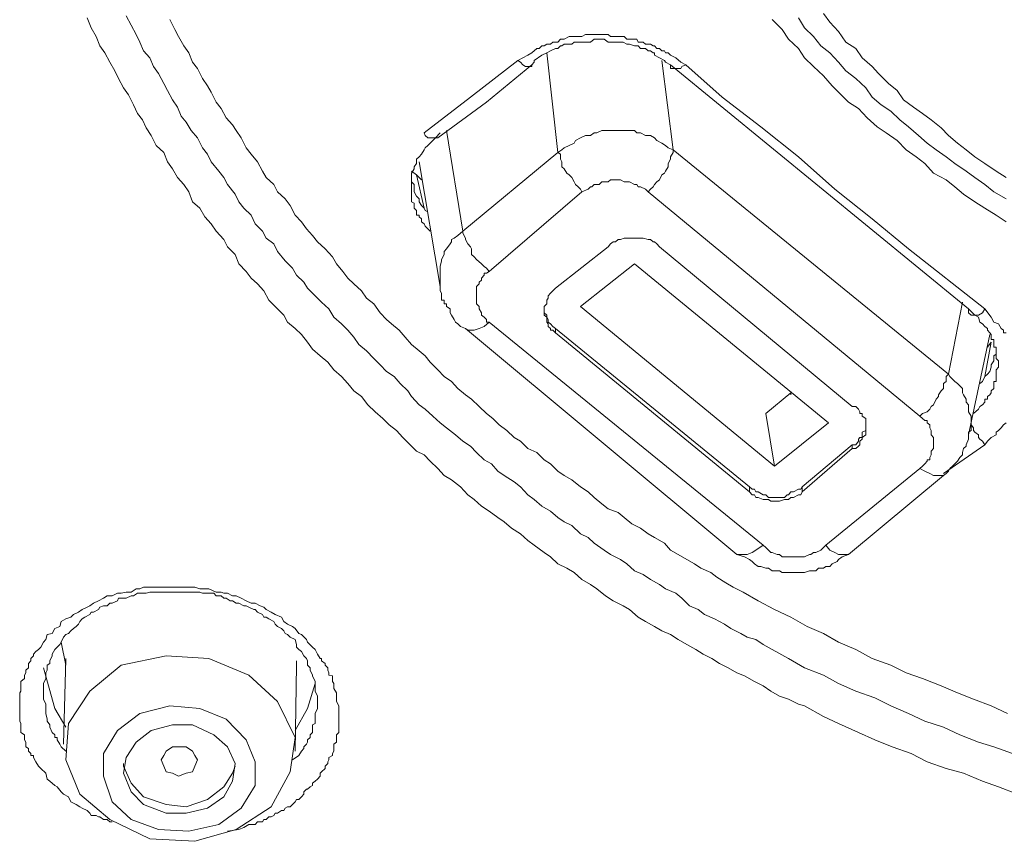
# Model space of a CAD drawing. Units: inches. Extents: x -323 to 1872, y -542 to 1075.
# Drawn here: x 308 to 322, y 541 to 553 of the extents above; entities that cross this region are included whole.
import ezdxf

# ---------------------------------------------------------------- set-up
doc = ezdxf.new("R2010")
doc.units = ezdxf.units.IN
doc.header["$MEASUREMENT"] = 0
doc.layers.add('图层 1', color=7, linetype='Continuous')

msp = doc.modelspace()

# ---------------------------------------------------------------- linework, layer by layer
at = {"layer": '图层 1', "color": 7, "lineweight": 9}
for points in [[(319.4, 553.456), (319.491, 553.329), (319.618, 553.192), (319.728, 553.037), (319.873, 552.946), (319.965, 552.81), (320.11, 552.682), (320.201, 552.582), (320.347, 552.436), (320.474, 552.336), (320.565, 552.2), (320.711, 552.09), (320.839, 551.999), (320.966, 551.908), (321.112, 551.79), (321.221, 551.681), (321.349, 551.571), (321.476, 551.471), (321.603, 551.371), (321.749, 551.271), (321.913, 551.162), (322.059, 551.071)], [(322.223, 542.102), (321.949, 542.211), (321.713, 542.293), (321.44, 542.411), (321.185, 542.475), (320.911, 542.575), (320.675, 542.694), (320.402, 542.794), (320.147, 542.894), (319.91, 543.003), (319.618, 543.131), (319.4, 543.231), (319.127, 543.386), (319.036, 543.413), (318.89, 543.486), (318.763, 543.531), (318.635, 543.604), (318.526, 543.677), (318.398, 543.741), (318.253, 543.823), (318.143, 543.868), (318.016, 543.941), (317.888, 544.005), (317.779, 544.078), (317.652, 544.141), (317.542, 544.205), (317.415, 544.278), (317.288, 544.351), (317.178, 544.424), (317.051, 544.478), (316.942, 544.542), (316.814, 544.615), (316.705, 544.679), (316.577, 544.788), (316.486, 544.843), (316.341, 544.915), (316.231, 544.988), (316.104, 545.088), (316.013, 545.152), (315.885, 545.225), (315.776, 545.325), (315.667, 545.389), (315.539, 545.453), (315.43, 545.553), (315.339, 545.617), (315.193, 545.726), (315.102, 545.79), (314.993, 545.89), (314.865, 545.972), (314.756, 546.063), (314.665, 546.126), (314.538, 546.217), (314.428, 546.29), (314.319, 546.39), (314.228, 546.454), (314.119, 546.573), (313.991, 546.673), (313.882, 546.736), (313.791, 546.837), (313.682, 546.946), (313.591, 547.037), (313.481, 547.092), (313.39, 547.183), (313.281, 547.292), (313.19, 547.392), (313.081, 547.474), (312.99, 547.565), (312.881, 547.665), (312.771, 547.765), (312.68, 547.884), (312.571, 547.966), (312.48, 548.075), (312.389, 548.175), (312.28, 548.275), (312.189, 548.385), (312.079, 548.476), (311.97, 548.576), (311.897, 548.676), (311.806, 548.785), (311.715, 548.876), (311.606, 548.967), (311.551, 549.067), (311.424, 549.195), (311.333, 549.286), (311.26, 549.423), (311.169, 549.523), (311.078, 549.605), (311.005, 549.705), (310.896, 549.814), (310.841, 549.951), (310.732, 550.06), (310.677, 550.169), (310.568, 550.288), (310.495, 550.397), (310.404, 550.497), (310.331, 550.624), (310.222, 550.716), (310.167, 550.861), (310.094, 550.97), (310.003, 551.071), (309.93, 551.198), (309.858, 551.298), (309.803, 551.435), (309.694, 551.535), (309.621, 551.681), (309.548, 551.79), (309.493, 551.908), (309.42, 551.999), (309.366, 552.127), (309.293, 552.273), (309.22, 552.373), (309.147, 552.509), (309.093, 552.619), (309.02, 552.746), (308.947, 552.883), (308.874, 552.983), (308.82, 553.119), (308.747, 553.247), (308.692, 553.393)], [(322.15, 542.694), (321.877, 542.794), (321.658, 542.858), (321.385, 542.967), (321.148, 543.076), (320.875, 543.167), (320.638, 543.276), (320.383, 543.386), (320.147, 543.504), (319.873, 543.604), (319.618, 543.713), (319.4, 543.832), (319.127, 543.941), (318.89, 544.078), (318.653, 544.205), (318.526, 544.278), (318.417, 544.351), (318.289, 544.387), (318.198, 544.442), (318.052, 544.515), (317.961, 544.578), (317.816, 544.651), (317.67, 544.715), (317.579, 544.788), (317.451, 544.843), (317.342, 544.952), (317.251, 545.025), (317.105, 545.088), (317.014, 545.152), (316.887, 545.225), (316.778, 545.298), (316.65, 545.352), (316.541, 545.453), (316.45, 545.516), (316.304, 545.589), (316.213, 545.653), (316.067, 545.753), (315.976, 545.835), (315.867, 545.89), (315.74, 546.008), (315.63, 546.063), (315.539, 546.126), (315.43, 546.217), (315.303, 546.29), (315.193, 546.39), (315.102, 546.454), (314.993, 546.573), (314.902, 546.645), (314.756, 546.736), (314.665, 546.8), (314.574, 546.909), (314.465, 546.964), (314.356, 547.073), (314.265, 547.164), (314.155, 547.237), (314.046, 547.328), (313.919, 547.428), (313.827, 547.501), (313.718, 547.601), (313.609, 547.702), (313.518, 547.765), (313.409, 547.884), (313.354, 547.966), (313.245, 548.075), (313.154, 548.175), (313.044, 548.248), (312.953, 548.348), (312.862, 548.439), (312.753, 548.548), (312.644, 548.64), (312.571, 548.749), (312.48, 548.849), (312.389, 548.94), (312.28, 549.04), (312.207, 549.159), (312.097, 549.259), (312.006, 549.35), (311.897, 549.459), (311.842, 549.55), (311.733, 549.65), (311.679, 549.75), (311.569, 549.86), (311.46, 549.996), (311.405, 550.105), (311.296, 550.187), (311.242, 550.288), (311.132, 550.397), (311.078, 550.524), (310.968, 550.624), (310.896, 550.716), (310.841, 550.825), (310.732, 550.97), (310.677, 551.071), (310.604, 551.162), (310.495, 551.298), (310.44, 551.408), (310.367, 551.499), (310.295, 551.644), (310.204, 551.754), (310.131, 551.872), (310.058, 551.963), (310.003, 552.09), (309.93, 552.2), (309.858, 552.336), (309.803, 552.436), (309.73, 552.582), (309.657, 552.682), (309.603, 552.81), (309.512, 552.91), (309.457, 553.037), (309.402, 553.147), (309.329, 553.283), (309.257, 553.42)], [(309.894, 553.365), (309.967, 553.22), (310.021, 553.119), (310.094, 552.983), (310.167, 552.883), (310.222, 552.746), (310.295, 552.655), (310.367, 552.509), (310.44, 552.4), (310.495, 552.309), (310.568, 552.163), (310.641, 552.072), (310.713, 551.936), (310.804, 551.835), (310.859, 551.754), (310.932, 551.644), (311.005, 551.499), (311.078, 551.408), (311.169, 551.298), (311.242, 551.162), (311.296, 551.071), (311.405, 550.97), (311.46, 550.861), (311.569, 550.761), (311.642, 550.661), (311.715, 550.524), (311.806, 550.424), (311.879, 550.324), (311.97, 550.224), (312.043, 550.133), (312.152, 550.033), (312.261, 549.914), (312.316, 549.814), (312.407, 549.705), (312.48, 549.605), (312.571, 549.523), (312.68, 549.423), (312.753, 549.313), (312.862, 549.231), (312.953, 549.104), (313.044, 549.004), (313.117, 548.94), (313.227, 548.849), (313.318, 548.749), (313.409, 548.64), (313.518, 548.548), (313.609, 548.476), (313.682, 548.385), (313.791, 548.275), (313.882, 548.175), (313.991, 548.102), (314.082, 548.002), (314.192, 547.911), (314.283, 547.847), (314.392, 547.738), (314.501, 547.638), (314.592, 547.565), (314.683, 547.474), (314.793, 547.392), (314.902, 547.292), (314.993, 547.237), (315.102, 547.128), (315.23, 547.073), (315.339, 546.964), (315.43, 546.909), (315.539, 546.8), (315.63, 546.736), (315.74, 546.673), (315.867, 546.573), (315.976, 546.5), (316.067, 546.418), (316.177, 546.327), (316.268, 546.254), (316.413, 546.199), (316.504, 546.126), (316.614, 546.035), (316.741, 545.972), (316.85, 545.89), (316.942, 545.835), (317.087, 545.753), (317.178, 545.653), (317.288, 545.589), (317.415, 545.516), (317.524, 545.453), (317.615, 545.389), (317.761, 545.325), (317.852, 545.261), (317.98, 545.179), (318.089, 545.116), (318.234, 545.043), (318.453, 544.915), (318.69, 544.788), (318.926, 544.679), (319.163, 544.542), (319.4, 544.442), (319.618, 544.314), (319.873, 544.205), (320.11, 544.078), (320.383, 543.978), (320.602, 543.868), (320.839, 543.786), (321.112, 543.677), (321.349, 543.577), (321.585, 543.486), (321.84, 543.386), (322.077, 543.276)], [(322.059, 550.424), (321.913, 550.524), (321.749, 550.624), (321.603, 550.716), (321.44, 550.825), (321.312, 550.934), (321.185, 551.034), (321.003, 551.134), (320.875, 551.271), (320.748, 551.371), (320.602, 551.471), (320.474, 551.608), (320.311, 551.717), (320.183, 551.808), (320.037, 551.936), (319.91, 552.072), (319.764, 552.163), (319.618, 552.309), (319.527, 552.4), (319.4, 552.546), (319.254, 552.682), (319.127, 552.81), (319.036, 552.946), (318.89, 553.083), (318.799, 553.22), (318.653, 553.365)], [(319.036, 553.393), (319.127, 553.247), (319.254, 553.119), (319.364, 552.983), (319.491, 552.883), (319.618, 552.746), (319.728, 552.619), (319.873, 552.509), (320.019, 552.373), (320.11, 552.236), (320.238, 552.127), (320.383, 552.036), (320.511, 551.908), (320.638, 551.808), (320.784, 551.681), (320.911, 551.571), (321.039, 551.471), (321.185, 551.371), (321.312, 551.271), (321.476, 551.162), (321.603, 551.071), (321.749, 550.97), (321.877, 550.861), (322.059, 550.761)], [(314.957, 552.773), (315.102, 552.846), (315.157, 552.883), (315.23, 552.946), (315.266, 552.946), (315.303, 552.983), (315.339, 552.983), (315.375, 553.01), (315.43, 553.01), (315.466, 553.037), (315.503, 553.037), (315.539, 553.037), (315.576, 553.083), (315.594, 553.083), (315.63, 553.083), (315.703, 553.119), (315.74, 553.119), (315.776, 553.119), (315.794, 553.119), (315.867, 553.119), (315.885, 553.119), (315.94, 553.147), (315.976, 553.147), (316.013, 553.147), (316.067, 553.147), (316.104, 553.147), (316.14, 553.147), (316.177, 553.147), (316.213, 553.147), (316.268, 553.147), (316.304, 553.119), (316.341, 553.119), (316.377, 553.119), (316.45, 553.119), (316.486, 553.119), (316.504, 553.119), (316.541, 553.083), (316.577, 553.083), (316.65, 553.083), (316.687, 553.083), (316.705, 553.037), (316.741, 553.037), (316.778, 553.037), (316.814, 553.01), (316.887, 553.01), (316.923, 552.983), (316.942, 552.983), (316.978, 552.946), (317.014, 552.946), (317.051, 552.91), (317.087, 552.91), (317.105, 552.883), (317.142, 552.883), (317.178, 552.846), (317.251, 552.81), (317.324, 552.746), (317.397, 552.71)], [(317.178, 552.71), (317.105, 552.746), (317.087, 552.773), (317.014, 552.81), (316.942, 552.846), (316.942, 552.883), (316.923, 552.883), (316.887, 552.91), (316.85, 552.91), (316.814, 552.946), (316.778, 552.946), (316.741, 552.946), (316.705, 552.983), (316.65, 552.983), (316.577, 553.01), (316.541, 553.01), (316.486, 553.037), (316.413, 553.037), (316.341, 553.037), (316.268, 553.037), (316.213, 553.083), (316.14, 553.083), (316.067, 553.083), (316.013, 553.037), (315.94, 553.037), (315.867, 553.037), (315.794, 553.037), (315.776, 553.037), (315.74, 553.01), (315.703, 553.01), (315.667, 553.01), (315.63, 553.01), (315.594, 552.983), (315.576, 552.983), (315.539, 552.946), (315.503, 552.946), (315.43, 552.91), (315.375, 552.883), (315.303, 552.846), (315.193, 552.773)], [(315.539, 551.435), (315.375, 552.883)], [(313.591, 551.717), (314.265, 552.236), (314.957, 552.773)], [(314.957, 552.773), (314.993, 552.746), (315.029, 552.71), (315.066, 552.682), (315.12, 552.682), (315.157, 552.682), (315.157, 552.71)], [(315.157, 552.71), (315.193, 552.746), (315.193, 552.773)], [(317.051, 552.773), (317.215, 551.471)], [(313.791, 551.644), (314.501, 552.163), (314.829, 552.436), (315.157, 552.71)], [(317.397, 552.71), (317.342, 552.682), (317.324, 552.655), (317.288, 552.655), (317.251, 552.655), (317.215, 552.655), (317.178, 552.655), (317.178, 552.682), (317.178, 552.71)], [(321.512, 549.159), (317.178, 552.71)], [(317.397, 552.71), (317.925, 552.236), (318.489, 551.808), (319.036, 551.371), (319.564, 550.898), (320.11, 550.47), (320.638, 550.033), (321.749, 549.159)], [(313.827, 551.717), (313.755, 551.644), (313.718, 551.608), (313.682, 551.571), (313.645, 551.535), (313.609, 551.499), (313.591, 551.471), (313.554, 551.408), (313.518, 551.371), (313.481, 551.335), (313.481, 551.271), (313.445, 551.225), (313.445, 551.198), (313.409, 551.134), (313.409, 551.107), (313.409, 551.034), (313.409, 551.007), (313.409, 550.934), (313.409, 550.898), (313.409, 550.825), (313.409, 550.761), (313.409, 550.716), (313.445, 550.697), (313.445, 550.661), (313.445, 550.624), (313.481, 550.588), (313.481, 550.57), (313.481, 550.524), (313.518, 550.524), (313.518, 550.497), (313.554, 550.47), (313.554, 550.424), (313.591, 550.397), (313.609, 550.36), (313.645, 550.324), (313.682, 550.288)], [(313.591, 551.717), (313.609, 551.681), (313.645, 551.644), (313.718, 551.644), (313.755, 551.644), (313.791, 551.644)], [(313.919, 551.754), (314.155, 550.288)], [(317.215, 551.471), (317.142, 551.499), (317.105, 551.535), (317.051, 551.571), (316.978, 551.608), (316.942, 551.644), (316.887, 551.681), (316.814, 551.681), (316.741, 551.717), (316.687, 551.717), (316.65, 551.754), (316.577, 551.754), (316.504, 551.754), (316.45, 551.754), (316.377, 551.754), (316.304, 551.754), (316.231, 551.754), (316.177, 551.754), (316.104, 551.717), (316.067, 551.717), (316.013, 551.681), (315.94, 551.681), (315.867, 551.644), (315.794, 551.608), (315.776, 551.571), (315.703, 551.535), (315.63, 551.499), (315.594, 551.471), (315.539, 551.435)], [(314.155, 550.288), (315.539, 551.435)], [(315.539, 551.435), (315.576, 551.408), (315.576, 551.335), (315.594, 551.298), (315.594, 551.225), (315.63, 551.198), (315.667, 551.134), (315.703, 551.107), (315.74, 551.071), (315.776, 551.007), (315.794, 550.97), (315.831, 550.934), (315.867, 550.898), (315.885, 550.861)], [(316.85, 550.861), (316.887, 550.898), (316.923, 550.934), (316.942, 550.97), (316.978, 551.007), (317.014, 551.034), (317.051, 551.107), (317.087, 551.134), (317.105, 551.162), (317.142, 551.225), (317.142, 551.271), (317.178, 551.335), (317.178, 551.371), (317.215, 551.435), (317.215, 551.471)], [(317.215, 551.471), (321.221, 548.212)], [(313.518, 551.298), (313.827, 549.486)], [(313.481, 551.107), (313.409, 551.162)], [(313.409, 551.071), (313.409, 551.007), (313.445, 550.97), (313.445, 550.898), (313.445, 550.861), (313.481, 550.797), (313.518, 550.761), (313.518, 550.716), (313.554, 550.661), (313.591, 550.624), (313.609, 550.588), (313.645, 550.57)], [(313.591, 550.624), (313.481, 551.107)], [(313.554, 551.034), (313.481, 551.107)], [(316.85, 550.861), (316.814, 550.898), (316.741, 550.934), (316.705, 550.934), (316.687, 550.97), (316.65, 550.97), (316.577, 551.007), (316.541, 551.007), (316.504, 551.007), (316.45, 551.034), (316.413, 551.034), (316.341, 551.034), (316.304, 551.034), (316.268, 551.007), (316.213, 551.007), (316.177, 551.007), (316.14, 550.97), (316.067, 550.97), (316.031, 550.934), (316.013, 550.934), (315.976, 550.898), (315.885, 550.861)], [(315.885, 550.861), (314.538, 549.705)], [(320.802, 547.601), (316.85, 550.861)], [(314.155, 550.288), (314.119, 550.26), (314.082, 550.224), (314.028, 550.187), (313.991, 550.169), (313.991, 550.133), (313.973, 550.105), (313.919, 550.033), (313.882, 549.996), (313.882, 549.951), (313.846, 549.878), (313.846, 549.86), (313.827, 549.778), (313.827, 549.75), (313.827, 549.678), (313.827, 549.65), (313.827, 549.577), (313.827, 549.55), (313.827, 549.486)], [(314.155, 550.288), (314.155, 550.26), (314.192, 550.187), (314.192, 550.169), (314.228, 550.105), (314.265, 550.06), (314.283, 550.033), (314.283, 549.951), (314.319, 549.914), (314.356, 549.878), (314.428, 549.814), (314.465, 549.778), (314.501, 549.75), (314.538, 549.705)], [(317.014, 550.06), (316.978, 550.105), (316.942, 550.133), (316.923, 550.133), (316.887, 550.169), (316.85, 550.169), (316.778, 550.187), (316.741, 550.187), (316.705, 550.187), (316.687, 550.187), (316.614, 550.187), (316.577, 550.187), (316.541, 550.187), (316.504, 550.187), (316.45, 550.169), (316.413, 550.169), (316.377, 550.133), (316.341, 550.133), (316.304, 550.105), (316.268, 550.06)], [(316.268, 550.06), (315.503, 549.459)], [(319.819, 547.738), (317.014, 550.06)], [(316.65, 549.814), (315.867, 549.195)], [(316.65, 549.814), (319.473, 547.501)], [(314.538, 549.705), (314.501, 549.678), (314.465, 549.678), (314.465, 549.65), (314.428, 549.605), (314.428, 549.577), (314.392, 549.55), (314.392, 549.523), (314.356, 549.486), (314.356, 549.459), (314.356, 549.423), (314.356, 549.386), (314.356, 549.35), (314.356, 549.313), (314.356, 549.286), (314.356, 549.259), (314.356, 549.231), (314.392, 549.195), (314.392, 549.159), (314.428, 549.104), (314.428, 549.067), (314.465, 549.04), (314.501, 549.004), (314.501, 548.967), (314.538, 548.967)], [(313.827, 549.486), (313.827, 549.459), (313.827, 549.423), (313.846, 549.386), (313.846, 549.35), (313.846, 549.313), (313.846, 549.286), (313.882, 549.286), (313.882, 549.259), (313.882, 549.231), (313.919, 549.231), (313.919, 549.195), (313.973, 549.159), (313.973, 549.104), (313.991, 549.067), (314.028, 549.004), (314.046, 548.967), (314.082, 548.94), (314.119, 548.904), (314.192, 548.876)], [(315.503, 549.459), (315.466, 549.423), (315.43, 549.386), (315.394, 549.35), (315.394, 549.313), (315.375, 549.286), (315.375, 549.259), (315.375, 549.231), (315.339, 549.195), (315.339, 549.159), (315.339, 549.104), (315.339, 549.067), (315.375, 549.04), (315.375, 549.004), (315.375, 548.967), (315.394, 548.94), (315.394, 548.904), (315.43, 548.876), (315.43, 548.849), (315.466, 548.849), (315.503, 548.813)], [(315.339, 549.159), (315.339, 549.104), (315.375, 549.067), (315.375, 549.04), (315.394, 549.004), (315.394, 548.967), (315.43, 548.94), (315.466, 548.904), (315.503, 548.876)], [(315.867, 549.195), (318.69, 546.873)], [(321.221, 548.212), (321.421, 549.259)], [(321.749, 549.159), (321.713, 549.104), (321.658, 549.067), (321.603, 549.067), (321.585, 549.067), (321.549, 549.067), (321.512, 549.104), (321.512, 549.159)], [(321.585, 547.638), (321.658, 547.702), (321.676, 547.738), (321.713, 547.765), (321.749, 547.802), (321.749, 547.847), (321.786, 547.847), (321.786, 547.884), (321.822, 547.911), (321.84, 547.938), (321.84, 547.966), (321.877, 548.002), (321.877, 548.039), (321.877, 548.075), (321.877, 548.102), (321.913, 548.102), (321.913, 548.139), (321.913, 548.175), (321.913, 548.212), (321.913, 548.248), (321.913, 548.275), (321.949, 548.312), (321.949, 548.348), (321.949, 548.385), (321.949, 548.403), (321.913, 548.439), (321.913, 548.476), (321.913, 548.503), (321.913, 548.548), (321.913, 548.576), (321.913, 548.603), (321.877, 548.603), (321.877, 548.64), (321.877, 548.676), (321.877, 548.712), (321.84, 548.712), (321.84, 548.749), (321.84, 548.785), (321.822, 548.813), (321.786, 548.849), (321.786, 548.876), (321.749, 548.904), (321.713, 548.94), (321.676, 548.967), (321.658, 549.04), (321.603, 549.067), (321.512, 549.159)], [(321.749, 549.159), (321.84, 549.04), (321.877, 548.967), (321.949, 548.94), (321.986, 548.876), (322.022, 548.849), (322.022, 548.813), (322.059, 548.813)], [(314.192, 548.876), (314.228, 548.849), (314.265, 548.849), (314.319, 548.849), (314.392, 548.876), (314.465, 548.904), (314.538, 548.967)], [(314.192, 548.876), (318.143, 545.589)], [(314.538, 548.967), (318.526, 545.726)], [(315.503, 548.876), (318.326, 546.573)], [(315.503, 548.876), (315.503, 548.813)], [(315.503, 548.813), (318.326, 546.5)], [(321.512, 547.328), (321.822, 548.785)], [(321.676, 548.075), (321.713, 548.102), (321.749, 548.175), (321.786, 548.212), (321.822, 548.248), (321.84, 548.312), (321.84, 548.348), (321.877, 548.403), (321.877, 548.476), (321.913, 548.503), (321.913, 548.576)], [(321.749, 548.175), (321.84, 548.676)], [(321.84, 548.676), (321.786, 548.603)], [(320.802, 547.601), (320.839, 547.638), (320.911, 547.665), (320.948, 547.702), (320.966, 547.738), (321.003, 547.765), (321.039, 547.847), (321.075, 547.884), (321.075, 547.911), (321.112, 547.966), (321.148, 548.002), (321.148, 548.075), (321.185, 548.102), (321.185, 548.175), (321.221, 548.212)], [(321.221, 546.8), (321.239, 546.837), (321.276, 546.873), (321.312, 546.909), (321.349, 546.946), (321.385, 547.001), (321.421, 547.037), (321.421, 547.073), (321.44, 547.128), (321.476, 547.164), (321.476, 547.183), (321.512, 547.265), (321.512, 547.292), (321.512, 547.365), (321.549, 547.392), (321.549, 547.474), (321.549, 547.501), (321.549, 547.565), (321.549, 547.601), (321.512, 547.665), (321.512, 547.702), (321.512, 547.765), (321.476, 547.802), (321.476, 547.847), (321.44, 547.911), (321.421, 547.938), (321.421, 548.002), (321.385, 548.039), (321.349, 548.075), (321.312, 548.102), (321.276, 548.139), (321.239, 548.175), (321.221, 548.212)], [(318.926, 547.938), (318.562, 547.638)], [(318.926, 547.938), (318.926, 547.911)], [(319.819, 547.128), (319.873, 547.128), (319.91, 547.164), (319.928, 547.183), (319.928, 547.237), (319.965, 547.265), (319.965, 547.292), (320.019, 547.328), (320.019, 547.365), (320.019, 547.392), (320.019, 547.428), (320.019, 547.474), (320.019, 547.501), (320.019, 547.538), (320.019, 547.565), (319.965, 547.601), (319.965, 547.638), (319.928, 547.638), (319.928, 547.665), (319.91, 547.702), (319.873, 547.738), (319.819, 547.738)], [(318.562, 547.638), (318.69, 546.873)], [(320.802, 546.837), (320.839, 546.873), (320.875, 546.909), (320.911, 546.946), (320.911, 546.964), (320.948, 546.964), (320.948, 547.001), (320.966, 547.037), (320.966, 547.073), (320.966, 547.092), (321.003, 547.128), (321.003, 547.183), (321.003, 547.237), (321.003, 547.265), (321.003, 547.292), (320.966, 547.328), (320.966, 547.365), (320.966, 547.392), (320.948, 547.428), (320.948, 547.474), (320.911, 547.501), (320.911, 547.538), (320.875, 547.538), (320.839, 547.565), (320.802, 547.601)], [(319.473, 547.501), (318.69, 546.873)], [(319.819, 547.183), (319.873, 547.183), (319.91, 547.237), (319.91, 547.265), (319.928, 547.292), (319.965, 547.292), (319.965, 547.328), (319.965, 547.365), (320.019, 547.392), (320.019, 547.428), (320.019, 547.474)], [(321.549, 547.474), (321.585, 547.428), (321.585, 547.392), (321.603, 547.365), (321.658, 547.328), (321.658, 547.292), (321.676, 547.265), (321.713, 547.237), (321.749, 547.183)], [(322.059, 547.501), (322.022, 547.474), (321.986, 547.428), (321.949, 547.392), (321.913, 547.365), (321.913, 547.328), (321.84, 547.292), (321.786, 547.237), (321.749, 547.183)], [(319.819, 547.183), (319.09, 546.573)], [(319.819, 547.128), (319.819, 547.183)], [(321.749, 547.183), (321.148, 546.764)], [(319.819, 547.128), (319.09, 546.5)], [(319.436, 545.726), (320.802, 546.837)], [(319.764, 545.589), (321.148, 546.736)], [(321.148, 546.736), (321.112, 546.736), (321.075, 546.736), (321.003, 546.736), (320.948, 546.764), (320.875, 546.8), (320.802, 546.837)], [(321.221, 546.8), (321.185, 546.764), (321.148, 546.736)], [(318.326, 546.573), (318.362, 546.536), (318.398, 546.536), (318.417, 546.5), (318.453, 546.5), (318.526, 546.454), (318.562, 546.454), (318.599, 546.418), (318.635, 546.418), (318.69, 546.418), (318.726, 546.418), (318.763, 546.418), (318.835, 546.418), (318.872, 546.454), (318.89, 546.454), (318.926, 546.5), (318.963, 546.5), (319.036, 546.536), (319.072, 546.536), (319.09, 546.573)], [(318.326, 546.5), (318.326, 546.573)], [(319.09, 546.573), (319.09, 546.5)], [(318.326, 546.5), (318.362, 546.454), (318.398, 546.454), (318.417, 546.418), (318.453, 546.418), (318.526, 546.39), (318.562, 546.39), (318.599, 546.39), (318.635, 546.363), (318.69, 546.363), (318.726, 546.363), (318.763, 546.363), (318.835, 546.39), (318.872, 546.39), (318.89, 546.39), (318.926, 546.418), (318.963, 546.418), (319.036, 546.454), (319.072, 546.454), (319.09, 546.5)], [(318.143, 545.589), (318.198, 545.589), (318.253, 545.589), (318.289, 545.589), (318.362, 545.617), (318.417, 545.653), (318.526, 545.726)], [(318.526, 545.726), (318.562, 545.689), (318.599, 545.653), (318.635, 545.617), (318.653, 545.617), (318.726, 545.589), (318.763, 545.589), (318.799, 545.553), (318.872, 545.553), (318.89, 545.553), (318.963, 545.553), (318.999, 545.553), (319.036, 545.553), (319.09, 545.553), (319.127, 545.553), (319.2, 545.589), (319.218, 545.589), (319.254, 545.617), (319.291, 545.617), (319.364, 545.653), (319.4, 545.689), (319.436, 545.726)], [(319.764, 545.589), (319.728, 545.589), (319.673, 545.589), (319.618, 545.589), (319.564, 545.617), (319.491, 545.653), (319.436, 545.726)], [(318.143, 545.589), (318.253, 545.553), (318.326, 545.516), (318.362, 545.489), (318.398, 545.453), (318.453, 545.416), (318.489, 545.416), (318.562, 545.389), (318.599, 545.389), (318.653, 545.352), (318.69, 545.352), (318.763, 545.352), (318.799, 545.325), (318.872, 545.325), (318.926, 545.325), (318.963, 545.325), (319.036, 545.325), (319.09, 545.325), (319.127, 545.325), (319.2, 545.352), (319.218, 545.352), (319.291, 545.352), (319.327, 545.389), (319.4, 545.389), (319.436, 545.416), (319.491, 545.416), (319.527, 545.453), (319.6, 545.489), (319.618, 545.516), (319.673, 545.553), (319.764, 545.589)], [(309.056, 541.701), (309.02, 541.701), (308.983, 541.738), (308.947, 541.738), (308.929, 541.738), (308.874, 541.774), (308.856, 541.774), (308.82, 541.792), (308.783, 541.792), (308.747, 541.792), (308.728, 541.829), (308.692, 541.865), (308.619, 541.902), (308.583, 541.92), (308.528, 541.956), (308.455, 541.993), (308.419, 542.065), (308.346, 542.102), (308.31, 542.138), (308.255, 542.211), (308.219, 542.229), (308.146, 542.293), (308.109, 542.32), (308.091, 542.411), (308.018, 542.475), (307.982, 542.512), (307.945, 542.575), (307.909, 542.639), (307.909, 542.666), (307.873, 542.666), (307.873, 542.694), (307.836, 542.73), (307.836, 542.767), (307.8, 542.794), (307.8, 542.83), (307.8, 542.858), (307.781, 542.894), (307.781, 542.93), (307.781, 542.967), (307.727, 543.003), (307.727, 543.031), (307.727, 543.076), (307.727, 543.113), (307.727, 543.131), (307.709, 543.167), (307.709, 543.194), (307.709, 543.231), (307.709, 543.276), (307.709, 543.313), (307.709, 543.349), (307.709, 543.386), (307.709, 543.413), (307.709, 543.449), (307.709, 543.486), (307.709, 543.504), (307.709, 543.531), (307.709, 543.577), (307.727, 543.604), (307.727, 543.641), (307.727, 543.677), (307.727, 543.713), (307.727, 543.741), (307.781, 543.786), (307.781, 543.823), (307.781, 543.832), (307.8, 543.868), (307.8, 543.905), (307.836, 543.941), (307.836, 543.978), (307.836, 544.005), (307.873, 544.041), (307.873, 544.078), (307.909, 544.114), (307.909, 544.141), (307.945, 544.178), (307.982, 544.205), (308.018, 544.242), (308.055, 544.314), (308.091, 544.351), (308.109, 544.424), (308.182, 544.442), (308.219, 544.515), (308.291, 544.542), (308.31, 544.615), (308.382, 544.651), (308.455, 544.679), (308.492, 544.715), (308.565, 544.751), (308.619, 544.788), (308.692, 544.824), (308.728, 544.843), (308.783, 544.879), (308.856, 544.915), (308.929, 544.952), (308.983, 544.988), (309.056, 544.988), (309.129, 545.025), (309.184, 545.025), (309.257, 545.043), (309.329, 545.043), (309.402, 545.088), (309.457, 545.088), (309.512, 545.116), (309.603, 545.116), (309.657, 545.116), (309.73, 545.116), (309.803, 545.116), (309.858, 545.116), (309.93, 545.116), (310.003, 545.116), (310.058, 545.116), (310.131, 545.116), (310.204, 545.116), (310.258, 545.116), (310.331, 545.088), (310.404, 545.088), (310.458, 545.088), (310.568, 545.043), (310.641, 545.043), (310.677, 545.025), (310.732, 545.025), (310.804, 544.988), (310.859, 544.988), (310.932, 544.952), (311.005, 544.915), (311.078, 544.879), (311.132, 544.879), (311.205, 544.843), (311.26, 544.824), (311.296, 544.788), (311.369, 544.751), (311.424, 544.715), (311.515, 544.679), (311.551, 544.615), (311.606, 544.578), (311.679, 544.542), (311.715, 544.515), (311.77, 544.442), (311.806, 544.424), (311.879, 544.351), (311.897, 544.314), (311.97, 544.242), (312.006, 544.205), (312.043, 544.141), (312.079, 544.078), (312.097, 544.078), (312.097, 544.041), (312.152, 544.005), (312.152, 543.978), (312.189, 543.941), (312.189, 543.905), (312.207, 543.868), (312.207, 543.832), (312.261, 543.823), (312.261, 543.786), (312.261, 543.741), (312.28, 543.713), (312.28, 543.677), (312.28, 543.641), (312.316, 543.577), (312.316, 543.504), (312.316, 543.449), (312.352, 543.386), (312.352, 543.231)], [(312.043, 543.449), (312.043, 543.531), (312.006, 543.604), (312.006, 543.641), (312.006, 543.713), (312.006, 543.741), (311.97, 543.823), (311.97, 543.832), (311.934, 543.905), (311.934, 543.941), (311.897, 543.978), (311.897, 544.041), (311.879, 544.078), (311.842, 544.114), (311.806, 544.178), (311.77, 544.205), (311.733, 544.242), (311.733, 544.278), (311.715, 544.351), (311.642, 544.387), (311.606, 544.424), (311.569, 544.442), (311.551, 544.478), (311.515, 544.515), (311.46, 544.542), (311.424, 544.578), (311.405, 544.615), (311.333, 544.651), (311.296, 544.679), (311.26, 544.679), (311.242, 544.715), (311.169, 544.751), (311.132, 544.788), (311.114, 544.788), (311.041, 544.824), (311.005, 544.843), (310.968, 544.843), (310.896, 544.879), (310.859, 544.879), (310.804, 544.915), (310.768, 544.915), (310.713, 544.952), (310.677, 544.952), (310.641, 544.988), (310.568, 544.988), (310.531, 545.025), (310.458, 545.025), (310.44, 545.025), (310.367, 545.025), (310.331, 545.043), (310.258, 545.043), (310.222, 545.043), (310.167, 545.043), (310.131, 545.043), (310.058, 545.043), (310.021, 545.043), (309.967, 545.043), (309.93, 545.043), (309.858, 545.043), (309.839, 545.043), (309.766, 545.043), (309.694, 545.043), (309.657, 545.043), (309.603, 545.043), (309.548, 545.025), (309.493, 545.025), (309.457, 545.025), (309.42, 545.025), (309.366, 544.988), (309.329, 544.988), (309.257, 544.952), (309.22, 544.952), (309.147, 544.952), (309.129, 544.915), (309.056, 544.879), (309.02, 544.879), (308.983, 544.843), (308.929, 544.843), (308.874, 544.824), (308.856, 544.788), (308.783, 544.751), (308.747, 544.751), (308.728, 544.715), (308.656, 544.679), (308.619, 544.651), (308.583, 544.615), (308.565, 544.578), (308.528, 544.542), (308.492, 544.515), (308.455, 544.478), (308.419, 544.442), (308.382, 544.424), (308.346, 544.387), (308.31, 544.314), (308.291, 544.278), (308.255, 544.242), (308.219, 544.205), (308.182, 544.141), (308.182, 544.114), (308.146, 544.041), (308.146, 544.005), (308.109, 543.978), (308.109, 543.905), (308.091, 543.868), (308.091, 543.823), (308.091, 543.786), (308.055, 543.713), (308.055, 543.677), (308.055, 543.604), (308.055, 543.577), (308.055, 543.504), (308.055, 543.486), (308.091, 543.413), (308.091, 543.386), (308.091, 543.313), (308.091, 543.276), (308.109, 543.194), (308.109, 543.167), (308.146, 543.113), (308.146, 543.076), (308.182, 543.003), (308.219, 542.967), (308.219, 542.93), (308.255, 542.93), (308.255, 542.894), (308.291, 542.83), (308.31, 542.794), (308.382, 542.73)], [(308.31, 544.314), (308.382, 543.978)], [(308.382, 544.078), (308.346, 542.83)], [(311.715, 542.93), (311.46, 543.449), (311.041, 543.832), (310.458, 544.078), (309.839, 544.114), (309.184, 543.978), (308.728, 543.604), (308.419, 543.131), (308.382, 542.603), (308.583, 542.102), (309.02, 541.738), (309.603, 541.455), (310.258, 541.419), (310.859, 541.592), (311.369, 541.92), (311.642, 542.43), (311.715, 542.93), (311.715, 542.93)], [(308.382, 544.005), (308.382, 544.078)], [(311.733, 544.041), (311.733, 543.941)], [(308.382, 543.076), (308.219, 543.349), (308.055, 543.941)], [(311.715, 542.73), (311.733, 543.978)], [(312.006, 543.713), (311.897, 543.349), (311.715, 543.031)], [(311.679, 542.603), (311.77, 542.666), (311.806, 542.73), (311.842, 542.767), (311.842, 542.794), (311.879, 542.83), (311.897, 542.858), (311.897, 542.894), (311.934, 542.93), (311.934, 542.967), (311.97, 543.003), (311.97, 543.031), (311.97, 543.076), (311.97, 543.113), (312.006, 543.131), (312.006, 543.194), (312.006, 543.276), (312.043, 543.349), (312.043, 543.449)], [(311.132, 542.575), (311.005, 542.894), (310.713, 543.194), (310.331, 543.349), (309.894, 543.386), (309.457, 543.276), (309.129, 543.031), (308.929, 542.694), (308.929, 542.366), (309.056, 541.993), (309.329, 541.738), (309.73, 541.592), (310.167, 541.565), (310.604, 541.665), (310.932, 541.902), (311.132, 542.229), (311.132, 542.575), (311.132, 542.575)], [(312.352, 543.231), (312.352, 543.194), (312.352, 543.167), (312.352, 543.131), (312.352, 543.113), (312.352, 543.031), (312.352, 543.003), (312.316, 542.967), (312.316, 542.93), (312.316, 542.894), (312.316, 542.858), (312.28, 542.83), (312.28, 542.767), (312.28, 542.73), (312.261, 542.694), (312.261, 542.666), (312.207, 542.639), (312.207, 542.603), (312.189, 542.575), (312.189, 542.548), (312.152, 542.512), (312.152, 542.475), (312.097, 542.43), (312.079, 542.411), (312.079, 542.366), (312.043, 542.32), (312.006, 542.293), (311.97, 542.266), (311.97, 542.229), (311.934, 542.211), (311.897, 542.175), (311.879, 542.175), (311.842, 542.138), (311.842, 542.102), (311.806, 542.065), (311.77, 542.029), (311.733, 542.029), (311.715, 541.993), (311.679, 541.956), (311.642, 541.92), (311.606, 541.92), (311.569, 541.902), (311.551, 541.865), (311.515, 541.865), (311.46, 541.829), (311.424, 541.829), (311.405, 541.792), (311.369, 541.774), (311.333, 541.774), (311.296, 541.738), (311.26, 541.738), (311.242, 541.701), (311.205, 541.701), (311.169, 541.701), (311.132, 541.665), (311.041, 541.665), (310.968, 541.619), (310.896, 541.592), (310.732, 541.565)], [(310.841, 542.548), (310.732, 542.794), (310.531, 542.967), (310.222, 543.113), (309.93, 543.113), (309.621, 543.031), (309.402, 542.858), (309.257, 542.639), (309.22, 542.411), (309.329, 542.138), (309.512, 541.956), (309.839, 541.829), (310.131, 541.829), (310.44, 541.902), (310.677, 542.065), (310.804, 542.293), (310.841, 542.548), (310.841, 542.548)], [(309.803, 542.512), (309.766, 542.603), (309.803, 542.666), (309.839, 542.73), (309.93, 542.794), (310.021, 542.794), (310.131, 542.794), (310.222, 542.73), (310.258, 542.666), (310.295, 542.603), (310.258, 542.512), (310.222, 542.43), (310.131, 542.411), (310.021, 542.366), (309.93, 542.411), (309.839, 542.43), (309.803, 542.512), (309.803, 542.512)], [(309.22, 542.548), (309.22, 542.512), (309.329, 542.266), (309.512, 542.065), (309.839, 541.956), (310.131, 541.92), (310.44, 542.029), (310.677, 542.211), (310.804, 542.411), (310.841, 542.512)]]:
    msp.add_lwpolyline(points, dxfattribs=at)

doc.saveas('drawing.dxf')
